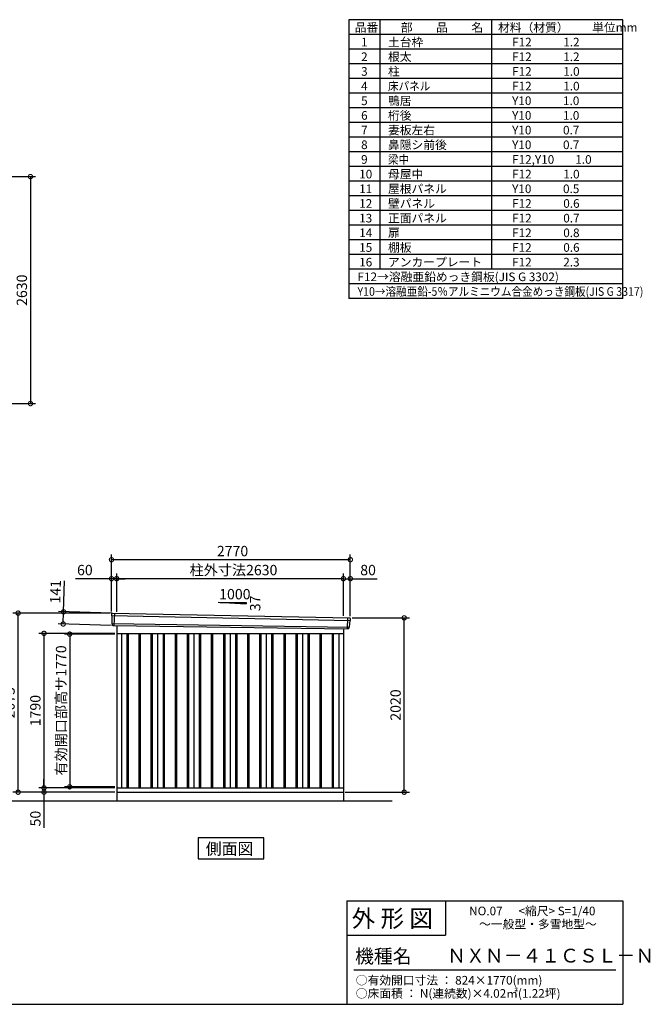
# Model space of a CAD drawing. Extents: x 140 to 16626, y 0 to 11410.
# Drawn here: x 9311 to 16626, y 0 to 11410 of the extents above; entities that cross this region are included whole.
import ezdxf

# ---------------------------------------------------------------- set-up
doc = ezdxf.new("R2010")
doc.units = 0
doc.header["$LTSCALE"] = 20
doc.header["$PDMODE"] = 3
doc.header["$PDSIZE"] = 2
doc.layers.get('0').update_dxf_attribs({"linetype": 'CONTINUOUS'})
doc.layers.get('DEFPOINTS').update_dxf_attribs({"linetype": 'CONTINUOUS'})
for name, color, linetype in [('仕様書枠', 230, 'CONTINUOUS'), ('寸法', 4, 'CONTINUOUS'), ('文字', 7, 'CONTINUOUS'), ('細線', 5, 'CONTINUOUS'), ('部品1', 7, 'CONTINUOUS'), ('Ｇ．Ｌ', 30, 'CONTINUOUS')]:
    doc.layers.add(name, color=color, linetype=linetype)
doc.styles.add('STYLE1', font='isocp.shx', dxfattribs={"bigfont": 'bigfont.shx'})
doc.styles.add('STYLE2', font='MS PGothic.ttf')
doc.dimstyles.new('INABA_S40G', dxfattribs={"dimscale": 40, "dimtxt": 3, "dimasz": 2.5, "dimexe": 1.5, "dimexo": 0.5, "dimgap": 1, "dimtad": 3, "dimdec": 1, "dimdsep": 46, "dimtxsty": 'STYLE1', "dimblk1": 'DOTSMALL', "dimblk2": 'DOTSMALL', "dimsah": 1, "dimcen": 0, "dimclrt": 7, "dimadec": 0, "dimazin": 0, "dimtfac": 1, "dimtdec": 4, "dimtix": 1, "dimtmove": 0, "dimatfit": 3, "dimldrblk": 'DOTSMALL', "dimfxl": 1, "dimtolj": 1, "dimtzin": 0, "dimarcsym": 0})

# ---------------------------------------------------------------- blocks, each defined once
blk = doc.blocks.new('_DOTSMALL')
at = {"color": 0, "linetype": 'ByBlock', "ltscale": 50, "const_width": 0.5}
blk.add_lwpolyline([(-0.0625, 0, 1), (0.0625, 0, 1)], format="xyb", close=True, dxfattribs=at)
blk = doc.blocks.new('*D3')
at = {"layer": 'DEFPOINTS', "color": 0, "ltscale": 50}
for p in [(8500, 9591), (8500, 6961), (9436, 6961)]:
    blk.add_point(p, dxfattribs=at)
at = {"layer": '寸法', "color": 0, "lineweight": -2, "ltscale": 50}
for p, q in [((8520, 9591), (9496, 9591)), ((9436, 9591), (9436, 6961)), ((8520, 6961), (9496, 6961))]:
    blk.add_line(p, q, dxfattribs=at)
at = {"layer": '寸法', "color": 0, "lineweight": -2, "ltscale": 50, "xscale": 100, "yscale": 100, "zscale": 100}
for p, rotation in [((9436, 9591), 90), ((9436, 6961), 270)]:
    blk.add_blockref('_DOTSMALL', p, dxfattribs=dict(at, rotation=rotation))
at = {"layer": '寸法', "color": 7, "ltscale": 50, "insert": (9336, 8275), "char_height": 120, "attachment_point": 5, "rotation": 90, "style": 'STYLE1'}
blk.add_mtext('\\A1;2630', dxfattribs=at)
blk = doc.blocks.new('*D25')
at = {"layer": 'DEFPOINTS', "color": 0, "ltscale": 50}
for p in [(10396, 4532), (9816, 4407), (10392, 4391)]:
    blk.add_point(p, dxfattribs=at)
at = {"layer": '寸法', "color": 0, "lineweight": -2, "ltscale": 50}
for p, q in [((9820, 4548), (9830, 4908)), ((10376, 4532), (9760, 4550)), ((9816, 4407), (9820, 4548)), ((10372, 4391), (9756, 4409))]:
    blk.add_line(p, q, dxfattribs=at)
at = {"layer": '寸法', "color": 0, "lineweight": -2, "ltscale": 50, "xscale": 100, "yscale": 100, "zscale": 100}
for p, rotation in [((9820, 4548), 88.35263902563776), ((9816, 4407), 268.3526390256378)]:
    blk.add_blockref('_DOTSMALL', p, dxfattribs=dict(at, rotation=rotation))
at = {"layer": '寸法', "color": 7, "ltscale": 50, "insert": (9726, 4781), "char_height": 120, "attachment_point": 5, "rotation": 88.3526, "style": 'STYLE1'}
blk.add_mtext('\\A1;141', dxfattribs=at)
blk = doc.blocks.new('*D26')
at = {"layer": 'DEFPOINTS', "color": 0, "ltscale": 50}
for p in [(13146, 4932), (13066, 4480), (13146, 4478)]:
    blk.add_point(p, dxfattribs=at)
at = {"layer": '寸法', "color": 0, "lineweight": -2, "ltscale": 50}
for p, q in [((13066, 4500), (13066, 4992)), ((13066, 4932), (13146, 4932)), ((13146, 4498), (13146, 4992)), ((13146, 4932), (13458, 4932))]:
    blk.add_line(p, q, dxfattribs=at)
at = {"layer": '寸法', "color": 0, "lineweight": -2, "ltscale": 50, "xscale": 100, "yscale": 100, "zscale": 100, "rotation": 180}
blk.add_blockref('_DOTSMALL', (13066, 4932), dxfattribs=at)
at = {"layer": '寸法', "color": 0, "lineweight": -2, "ltscale": 50, "xscale": 100, "yscale": 100, "zscale": 100}
blk.add_blockref('_DOTSMALL', (13146, 4932), dxfattribs=at)
at = {"layer": '寸法', "color": 7, "ltscale": 50, "insert": (13352, 5032), "char_height": 120, "attachment_point": 5, "style": 'STYLE1'}
blk.add_mtext('\\A1;80', dxfattribs=at)
blk = doc.blocks.new('*D27')
at = {"layer": 'DEFPOINTS', "color": 0, "ltscale": 50}
for p in [(10376, 5152), (10376, 4533), (13146, 4478)]:
    blk.add_point(p, dxfattribs=at)
at = {"layer": '寸法', "color": 0, "lineweight": -2, "ltscale": 50}
for p, q in [((10376, 4553), (10376, 5212)), ((13146, 5152), (10376, 5152)), ((13146, 4498), (13146, 5212))]:
    blk.add_line(p, q, dxfattribs=at)
at = {"layer": '寸法', "color": 0, "lineweight": -2, "ltscale": 50, "xscale": 100, "yscale": 100, "zscale": 100, "rotation": 180}
blk.add_blockref('_DOTSMALL', (10376, 5152), dxfattribs=at)
at = {"layer": '寸法', "color": 0, "lineweight": -2, "ltscale": 50, "xscale": 100, "yscale": 100, "zscale": 100}
blk.add_blockref('_DOTSMALL', (13146, 5152), dxfattribs=at)
at = {"layer": '寸法', "color": 7, "ltscale": 50, "insert": (11780, 5252), "char_height": 120, "attachment_point": 5, "style": 'STYLE1'}
blk.add_mtext('\\A1;2770', dxfattribs=at)
blk = doc.blocks.new('*D28')
at = {"layer": 'DEFPOINTS', "color": 0, "ltscale": 50}
for p in [(10376, 4932), (10376, 4533), (10436, 4529)]:
    blk.add_point(p, dxfattribs=at)
at = {"layer": '寸法', "color": 0, "lineweight": -2, "ltscale": 50}
for p, q in [((10376, 4932), (9957, 4932)), ((10376, 4553), (10376, 4992)), ((10436, 4932), (10376, 4932)), ((10436, 4549), (10436, 4992)), ((10436, 4932), (10536, 4932))]:
    blk.add_line(p, q, dxfattribs=at)
at = {"layer": '寸法', "color": 0, "lineweight": -2, "ltscale": 50, "xscale": 100, "yscale": 100, "zscale": 100}
blk.add_blockref('_DOTSMALL', (10376, 4932), dxfattribs=at)
at = {"layer": '寸法', "color": 0, "lineweight": -2, "ltscale": 50, "xscale": 100, "yscale": 100, "zscale": 100, "rotation": 180}
blk.add_blockref('_DOTSMALL', (10436, 4932), dxfattribs=at)
at = {"layer": '寸法', "color": 7, "ltscale": 50, "insert": (10067, 5032), "char_height": 120, "attachment_point": 5, "style": 'STYLE1'}
blk.add_mtext('\\A1;60', dxfattribs=at)
blk = doc.blocks.new('*D29')
at = {"layer": 'DEFPOINTS', "color": 0, "ltscale": 50}
for p in [(10436, 4932), (10436, 4529), (13066, 4480)]:
    blk.add_point(p, dxfattribs=at)
at = {"layer": '寸法', "color": 0, "lineweight": -2, "ltscale": 50}
for p, q in [((10436, 4549), (10436, 4992)), ((13066, 4932), (10436, 4932)), ((13066, 4500), (13066, 4992))]:
    blk.add_line(p, q, dxfattribs=at)
at = {"layer": '寸法', "color": 0, "lineweight": -2, "ltscale": 50, "xscale": 100, "yscale": 100, "zscale": 100, "rotation": 180}
blk.add_blockref('_DOTSMALL', (10436, 4932), dxfattribs=at)
at = {"layer": '寸法', "color": 0, "lineweight": -2, "ltscale": 50, "xscale": 100, "yscale": 100, "zscale": 100}
blk.add_blockref('_DOTSMALL', (13066, 4932), dxfattribs=at)
at = {"layer": '寸法', "color": 7, "ltscale": 50, "insert": (11791, 5032), "char_height": 120, "attachment_point": 5, "style": 'STYLE1'}
blk.add_mtext('\\A1;柱外寸法2630', dxfattribs=at)
blk = doc.blocks.new('*D30')
at = {"layer": 'DEFPOINTS', "color": 0, "ltscale": 50}
for p in [(13146, 4478), (13771, 4478), (13066, 2458)]:
    blk.add_point(p, dxfattribs=at)
at = {"layer": '寸法', "color": 0, "lineweight": -2, "ltscale": 50}
for p, q in [((13166, 4478), (13831, 4478)), ((13771, 2458), (13771, 4478)), ((13086, 2458), (13831, 2458))]:
    blk.add_line(p, q, dxfattribs=at)
at = {"layer": '寸法', "color": 0, "lineweight": -2, "ltscale": 50, "xscale": 100, "yscale": 100, "zscale": 100}
for p, rotation in [((13771, 4478), 90), ((13771, 2458), 270)]:
    blk.add_blockref('_DOTSMALL', p, dxfattribs=dict(at, rotation=rotation))
at = {"layer": '寸法', "color": 7, "ltscale": 50, "insert": (13671, 3468), "char_height": 120, "attachment_point": 5, "rotation": 90, "style": 'STYLE1'}
blk.add_mtext('\\A1;2020', dxfattribs=at)
blk = doc.blocks.new('*D31')
at = {"layer": 'DEFPOINTS', "color": 0, "ltscale": 50}
for p in [(9593, 2458), (10381, 2458), (10436, 2508)]:
    blk.add_point(p, dxfattribs=at)
at = {"layer": '寸法', "color": 0, "lineweight": -2, "ltscale": 50}
for p, q in [((9593, 2508), (9593, 2608)), ((10416, 2508), (9533, 2508)), ((10361, 2458), (9533, 2458)), ((9593, 2508), (9593, 2458)), ((9593, 2458), (9593, 2046))]:
    blk.add_line(p, q, dxfattribs=at)
at = {"layer": '寸法', "color": 0, "lineweight": -2, "ltscale": 50, "xscale": 100, "yscale": 100, "zscale": 100}
for p, rotation in [((9593, 2508), 270), ((9593, 2458), 90)]:
    blk.add_blockref('_DOTSMALL', p, dxfattribs=dict(at, rotation=rotation))
at = {"layer": '寸法', "color": 7, "ltscale": 50, "insert": (9493, 2152), "char_height": 120, "attachment_point": 5, "rotation": 90, "style": 'STYLE1'}
blk.add_mtext('\\A1;50', dxfattribs=at)
blk = doc.blocks.new('*D32')
at = {"layer": 'DEFPOINTS', "color": 0, "ltscale": 50}
for p in [(9293, 4533), (10376, 4533), (10436, 2458)]:
    blk.add_point(p, dxfattribs=at)
at = {"layer": '寸法', "color": 0, "lineweight": -2, "ltscale": 50}
for p, q in [((10356, 4533), (9233, 4533)), ((9293, 2458), (9293, 4533)), ((10416, 2458), (9233, 2458))]:
    blk.add_line(p, q, dxfattribs=at)
at = {"layer": '寸法', "color": 0, "lineweight": -2, "ltscale": 50, "xscale": 100, "yscale": 100, "zscale": 100}
for p, rotation in [((9293, 4533), 90), ((9293, 2458), 270)]:
    blk.add_blockref('_DOTSMALL', p, dxfattribs=dict(at, rotation=rotation))
at = {"layer": '寸法', "color": 7, "ltscale": 50, "insert": (9193, 3495), "char_height": 120, "attachment_point": 5, "rotation": 90, "style": 'STYLE1'}
blk.add_mtext('\\A1;2075', dxfattribs=at)
blk = doc.blocks.new('*D33')
at = {"layer": 'DEFPOINTS', "color": 0, "ltscale": 50}
for p in [(10436, 4298), (9593, 2508), (10436, 2508)]:
    blk.add_point(p, dxfattribs=at)
at = {"layer": '寸法', "color": 0, "lineweight": -2, "ltscale": 50}
for p, q in [((10416, 4298), (9533, 4298)), ((9593, 4298), (9593, 2508)), ((10416, 2508), (9533, 2508))]:
    blk.add_line(p, q, dxfattribs=at)
at = {"layer": '寸法', "color": 0, "lineweight": -2, "ltscale": 50, "xscale": 100, "yscale": 100, "zscale": 100}
for p, rotation in [((9593, 4298), 90), ((9593, 2508), 270)]:
    blk.add_blockref('_DOTSMALL', p, dxfattribs=dict(at, rotation=rotation))
at = {"layer": '寸法', "color": 7, "ltscale": 50, "insert": (9493, 3403), "char_height": 120, "attachment_point": 5, "rotation": 90, "style": 'STYLE1'}
blk.add_mtext('\\A1;1790', dxfattribs=at)
blk = doc.blocks.new('*D34')
at = {"layer": 'DEFPOINTS', "color": 0, "ltscale": 50}
for p in [(10436, 4290), (9891, 2520), (10436, 2520)]:
    blk.add_point(p, dxfattribs=at)
at = {"layer": '寸法', "color": 0, "lineweight": -2, "ltscale": 50}
for p, q in [((10416, 4290), (9831, 4290)), ((9891, 4290), (9891, 2520)), ((10416, 2520), (9831, 2520))]:
    blk.add_line(p, q, dxfattribs=at)
at = {"layer": '寸法', "color": 0, "lineweight": -2, "ltscale": 50, "xscale": 100, "yscale": 100, "zscale": 100}
for p, rotation in [((9891, 4290), 90), ((9891, 2520), 270)]:
    blk.add_blockref('_DOTSMALL', p, dxfattribs=dict(at, rotation=rotation))
at = {"layer": '寸法', "color": 7, "ltscale": 50, "insert": (9791, 3405), "char_height": 120, "attachment_point": 5, "rotation": 90, "style": 'STYLE1'}
blk.add_mtext('\\A1;有効開口部高サ1770', dxfattribs=at)

msp = doc.modelspace()

# ---------------------------------------------------------------- linework, layer by layer
at = {"layer": '仕様書枠', "ltscale": 50}
for p, q in [((13127.2, 11409.6), (13127.2, 8179.6)), ((16307.2, 11409.6), (13127.2, 11409.6)), ((13490.2, 11409.6), (13490.2, 8519.6)), ((16307.2, 8179.6), (16307.2, 11409.6)), ((14785.2, 11409.6), (14785.2, 8519.6)), ((16307.2, 11239.6), (13127.2, 11239.6)), ((16307.2, 11069.6), (13127.2, 11069.6)), ((16307.2, 10899.6), (13127.2, 10899.6)), ((16307.2, 10729.6), (13127.2, 10729.6)), ((16307.2, 10559.6), (13127.2, 10559.6)), ((16307.2, 10389.6), (13127.2, 10389.6)), ((16307.2, 10219.6), (13127.2, 10219.6)), ((16307.2, 10049.6), (13127.2, 10049.6)), ((16307.2, 9879.6), (13127.2, 9879.6)), ((16307.2, 9709.6), (13127.2, 9709.6)), ((16307.2, 9539.6), (13127.2, 9539.6)), ((16307.2, 9369.6), (13127.2, 9369.6)), ((16307.2, 9199.6), (13127.2, 9199.6)), ((16307.2, 9029.6), (13127.2, 9029.6)), ((16307.2, 8859.6), (13127.2, 8859.6)), ((16307.2, 8689.6), (13127.2, 8689.6)), ((16307.2, 8519.6), (13127.2, 8519.6)), ((16307.2, 8349.6), (13127.2, 8349.6)), ((16307.2, 8179.6), (13127.2, 8179.6)), ((13107.2, 1200), (16307.2, 1200)), ((16307.2, 1200), (16307.2, 0)), ((13107.2, 800), (14251.2, 800)), ((140, 0), (16307.2, 0))]:
    msp.add_line(p, q, dxfattribs=at)
at = {"layer": '仕様書枠', "linetype": 'Continuous', "ltscale": 50}
for p, q in [((13107.2, 1200), (13107.2, 0)), ((14251.2, 1200), (14251.2, 800))]:
    msp.add_line(p, q, dxfattribs=at)
at = {"layer": '文字', "color": 7, "ltscale": 50}
msp.add_line((13187.2, 400), (16227.2, 400), dxfattribs=at)
at = {"layer": '細線', "ltscale": 50}
for p, q in [((10377.31, 4504.01), (13142.95, 4448.38)), ((10409.27, 4530.39), (10403.98, 4390.31)), ((13113.24, 4477.14), (13108.53, 4352.21)), ((10382.07, 4411.15), (13132.08, 4371.34)), ((10553.77, 4297.99), (10553.77, 2507.99)), ((10568.77, 4297.99), (10568.77, 2507.99)), ((10693.77, 4297.99), (10693.77, 2507.99)), ((10708.77, 4297.99), (10708.77, 2507.99)), ((10833.77, 4297.99), (10833.77, 2507.99)), ((10848.77, 4297.99), (10848.77, 2507.99)), ((10973.77, 4297.99), (10973.77, 2507.99)), ((10988.77, 4297.99), (10988.77, 2507.99)), ((11113.77, 4297.99), (11113.77, 2507.99)), ((11128.77, 4297.99), (11128.77, 2507.99)), ((11253.77, 4297.99), (11253.77, 2507.99)), ((11268.77, 4297.99), (11268.77, 2507.99)), ((11393.77, 4297.99), (11393.77, 2507.99)), ((11408.77, 4297.99), (11408.77, 2507.99)), ((11533.77, 4297.99), (11533.77, 2507.99)), ((11548.77, 4297.99), (11548.77, 2507.99)), ((11673.77, 4297.99), (11673.77, 2507.99)), ((11688.77, 4297.99), (11688.77, 2507.99)), ((11813.77, 4297.99), (11813.77, 2507.99)), ((11828.77, 4297.99), (11828.77, 2507.99)), ((11953.77, 4297.99), (11953.77, 2507.99)), ((11968.77, 4297.99), (11968.77, 2507.99)), ((12093.77, 4297.99), (12093.77, 2507.99)), ((12108.77, 4297.99), (12108.77, 2507.99)), ((12233.77, 4297.99), (12233.77, 2507.99)), ((12248.77, 4297.99), (12248.77, 2507.99)), ((12373.77, 4297.99), (12373.77, 2507.99)), ((12388.77, 4297.99), (12388.77, 2507.99)), ((12513.77, 4297.99), (12513.77, 2507.99)), ((12528.77, 4297.99), (12528.77, 2507.99)), ((12653.77, 4297.99), (12653.77, 2507.99)), ((12668.77, 4297.99), (12668.77, 2507.99)), ((12793.77, 4297.99), (12793.77, 2507.99)), ((12808.77, 4297.99), (12808.77, 2507.99)), ((12933.77, 4297.99), (12933.77, 2507.99)), ((12948.77, 4297.99), (12948.77, 2507.99))]:
    msp.add_line(p, q, dxfattribs=at)
at = {"layer": '部品1'}
for p, q in [((11611.5, 4658.2), (11936.95, 4640.68)), ((10383.82, 4531.71), (13138.89, 4476.63)), ((10391.62, 4390.77), (13120.94, 4351.74)), ((10436.27, 4389.85), (10436.27, 2357.99)), ((13066.27, 4352.53), (13066.27, 2357.99)), ((10436.27, 4297.99), (13066.27, 4297.99)), ((10491.27, 4297.99), (10491.27, 2507.99)), ((10911.27, 4297.99), (10911.27, 2507.99)), ((11331.27, 4297.99), (11331.27, 2507.99)), ((11751.27, 4297.99), (11751.27, 2507.99)), ((12171.27, 4297.99), (12171.27, 2507.99)), ((12591.27, 4297.99), (12591.27, 2507.99)), ((13011.27, 4297.99), (13011.27, 2507.99)), ((10436.27, 2507.99), (13066.27, 2507.99)), ((10436.27, 2457.99), (13066.27, 2457.99)), ((11379.54, 1927.49), (11379.54, 1687.59)), ((12143.01, 1927.49), (11379.54, 1927.49)), ((12143.01, 1687.59), (12143.01, 1927.49)), ((11379.54, 1687.59), (12143.01, 1687.59))]:
    msp.add_line(p, q, dxfattribs=at)
at = {"layer": '部品1', "ltscale": 50}
for p, q in [((11636.95, 4656.88), (11936.95, 4656.88)), ((11936.95, 4656.88), (11936.95, 4640.68)), ((10376.46, 4524.58), (10376.84, 4504.66)), ((10379.91, 4501.08), (10381.61, 4411.79)), ((13145.49, 4468.93), (13143.46, 4448.99)), ((10384.68, 4408.22), (10384.88, 4397.63)), ((13129.25, 4368.63), (13128.17, 4358.03)), ((13140.1, 4445.68), (13132.6, 4371.94))]:
    msp.add_line(p, q, dxfattribs=at)
for centre, start, end in [((10383.46, 4524.72), 87.035875, 181.093224), ((13138.52, 4469.64), 354.1867, 87.035875), ((10391.88, 4397.77), 181.093224, 267.837756), ((13121.2, 4358.74), 267.837756, 354.1867)]:
    msp.add_arc(centre, 7, start, end, dxfattribs=at)
at = {"layer": '部品1'}
for centre, radius, start, end in [((10377.54, 4504.67), 0.7, 181.093224, 260.187754), ((10376.91, 4501.03), 3, 1.093224, 80.187754), ((10382.31, 4411.81), 0.7, 181.093224, 260.187754), ((10381.68, 4408.16), 3, 1.093224, 80.187754), ((13132.23, 4368.33), 3, 95.09217, 174.1867), ((13131.9, 4372.01), 0.7, 275.09217, 354.1867), ((13143.09, 4445.37), 3, 95.09217, 174.1867), ((13142.76, 4449.06), 0.7, 275.09217, 354.1867)]:
    msp.add_arc(centre, radius, start, end, dxfattribs=at)
at = {"layer": 'Ｇ．Ｌ'}
msp.add_line((4929.46, 2357.99), (13631.27, 2357.99), dxfattribs=at)

# ---------------------------------------------------------------- texts
at = {"layer": '文字', "color": 7, "ltscale": 50}
for s, height, style, p in [('品番', 100, 'STYLE1', (13197.43, 11270.01)), ('部\u3000\u3000品\u3000\u3000名', 100, 'STYLE1', (13732.04, 11270.01)), ('材料（材質）\u3000\u3000単位mm', 100, 'STYLE1', (14859.8, 11270.01)), ('1', 100, 'STYLE1', (13271.19, 11100.01)), ('土台枠', 100, 'STYLE1', (13583.12, 11100.01)), ('F12            1.2', 100, 'STYLE1', (15022.64, 11100.01)), ('2', 100, 'STYLE1', (13271.19, 10930.01)), ('根太', 100, 'STYLE1', (13583.12, 10930.01)), ('F12            1.2', 100, 'STYLE1', (15022.64, 10930.01)), ('3', 100, 'STYLE1', (13271.19, 10760.01)), ('柱', 100, 'STYLE1', (13583.12, 10760.01)), ('F12            1.0', 100, 'STYLE1', (15022.64, 10760.01)), ('4', 100, 'STYLE1', (13271.19, 10590.01)), ('F12            1.0', 100, 'STYLE1', (15022.64, 10590.01)), ('5', 100, 'STYLE1', (13271.19, 10420.01)), ('鴨居', 100, 'STYLE1', (13583.12, 10420.01)), ('Y10            1.0', 100, 'STYLE1', (15022.64, 10420.01)), ('6', 100, 'STYLE1', (13271.19, 10250.01)), ('桁後', 100, 'STYLE1', (13583.12, 10250.01)), ('Y10            1.0', 100, 'STYLE1', (15022.64, 10250.01)), ('7', 100, 'STYLE1', (13271.19, 10080.01)), ('妻板左右', 100, 'STYLE1', (13583.12, 10080.01)), ('Y10            0.7', 100, 'STYLE1', (15022.64, 10080.01)), ('8', 100, 'STYLE1', (13271.19, 9910.01)), ('鼻隠シ前後', 100, 'STYLE1', (13583.12, 9910.01)), ('Y10            0.7', 100, 'STYLE1', (15022.64, 9910.01)), ('9', 100, 'STYLE1', (13271.19, 9740.01)), ('F12,Y10        1.0', 100, 'STYLE1', (15022.64, 9740.01)), ('10', 100, 'STYLE1', (13248.78, 9570.01)), ('母屋中', 100, 'STYLE1', (13583.12, 9570.01)), ('F12            1.0', 100, 'STYLE1', (15022.64, 9570.01)), ('11', 100, 'STYLE1', (13248.78, 9400.01)), ('屋根パネル', 100, 'STYLE1', (13583.12, 9400.01)), ('Y10            0.5', 100, 'STYLE1', (15022.64, 9400.01)), ('12', 100, 'STYLE1', (13248.78, 9230.01)), ('壁パネル', 100, 'STYLE1', (13583.12, 9230.01)), ('F12            0.6', 100, 'STYLE1', (15022.64, 9230.01)), ('13', 100, 'STYLE1', (13248.78, 9060.01)), ('正面パネル', 100, 'STYLE1', (13583.12, 9060.01)), ('F12            0.7', 100, 'STYLE1', (15022.64, 9060.01)), ('14', 100, 'STYLE1', (13248.78, 8890.01)), ('扉', 100, 'STYLE1', (13583.12, 8890.01)), ('F12            0.8', 100, 'STYLE1', (15022.64, 8890.01)), ('15', 100, 'STYLE1', (13248.78, 8720.01)), ('棚板', 100, 'STYLE1', (13583.12, 8720.01)), ('F12            0.6', 100, 'STYLE1', (15022.64, 8720.01)), ('16', 100, 'STYLE1', (13248.78, 8550.01)), ('アンカープレート', 100, 'STYLE1', (13583.12, 8550.01)), ('F12            2.3', 100, 'STYLE1', (15022.64, 8550.01)), ('F12→溶融亜鉛めっき鋼板(JIS G 3302)', 100, 'STYLE1', (13229.83, 8380.01)), ('NO.07      <縮尺> S=1/40', 100, 'STYLE2', (14524.13, 1031.56)), ('外 形 図', 200, 'STYLE2', (13162.98, 895.09)), ('～一般型・多雪地型～', 100, 'STYLE2', (14639.79, 879.35)), ('機種名', 160, 'STYLE2', (13201.44, 477.27)), ('ＮＸＮ－４１ＣＳＬ－Ｎ', 160, 'STYLE2', (14269.6, 483.9)), ('○有効開口寸法 ： 824×1770(mm)', 100, 'STYLE2', (13209.41, 228.54)), ('○床面積 ： N(連続数)×4.02㎡(1.22坪) \u3000', 100, 'STYLE2', (13209.41, 76.09))]:
    msp.add_text(s, height=height, dxfattribs=dict(at, style=style)).set_placement(p)
at = {"layer": '文字', "color": 7, "ltscale": 50, "style": 'STYLE1', "width": 0.9}
for s, p in [('床パネル', (13583.12, 10590.01)), ('梁中', (13583.12, 9740.01)), ('Y10→溶融亜鉛-5％アルミニウム合金めっき鋼板(JIS G 3317)', (13229.83, 8210.01))]:
    msp.add_text(s, height=100, dxfattribs=at).set_placement(p)
at = {"layer": '部品1', "ltscale": 50, "style": 'STYLE1'}
msp.add_text('1000', height=120, dxfattribs=at).set_placement((11625.22, 4692.76))
msp.add_text('37', height=120, rotation=90, dxfattribs=at).set_placement((12102.86, 4555.26))
at = {"layer": '部品1', "style": 'STYLE2'}
msp.add_text('側面図', height=135, dxfattribs=at).set_placement((11468.98, 1734.59))

# ---------------------------------------------------------------- dimensions: what is measured, and where the dimension line sits
at = {"layer": '寸法'}
dim = msp.add_linear_dim(base=(9436.13, 6960.81), p1=(8500.48, 9590.81), p2=(8500.48, 6960.81), angle=90, dimstyle='INABA_S40G', dxfattribs=at)
dim.commit()
dim.dimension.update_dxf_attribs({"geometry": '*D3', "text_midpoint": (9436.13, 8274.69), "dimtype": 160})
at = {"layer": '寸法', "ltscale": 50}
for base, p1, p2, picture, middle in [((10376.27, 5151.86), (13146.27, 4477.99), (10376.27, 4532.99), '*D27', (11779.63, 5151.86)), ((10376.27, 4931.65), (10436.27, 4528.99), (10376.27, 4532.99), '*D28', (10066.64, 4931.65)), ((13146.27, 4931.65), (13066.27, 4479.8), (13146.27, 4477.99), '*D26', (13352.32, 4931.65))]:
    dim = msp.add_linear_dim(base=base, p1=p1, p2=p2, dimstyle='INABA_S40G', override={"dimtdec": 1, "dimtix": 0}, dxfattribs=at)
    dim.commit()
    dim.dimension.update_dxf_attribs({"geometry": picture, "text_midpoint": middle, "dimtype": 160})
dim = msp.add_linear_dim(base=(10436.27, 4931.65), p1=(13066.27, 4479.8), p2=(10436.27, 4528.99), text='柱外寸法<>', dimstyle='INABA_S40G', override={"dimtdec": 1, "dimtix": 0}, dxfattribs=at)
dim.commit()
dim.dimension.update_dxf_attribs({"geometry": '*D29', "text_midpoint": (11791.04, 4931.65), "dimtype": 160})
dim = msp.add_linear_dim(base=(9815.67, 4407.34), p1=(10395.67, 4531.71), p2=(10391.62, 4390.77), angle=268.352639, dimstyle='INABA_S40G', override={"dimtdec": 1, "dimtix": 0}, dxfattribs=at)
dim.commit()
dim.dimension.update_dxf_attribs({"geometry": '*D25', "text_midpoint": (9826.33, 4778.18), "dimtype": 161})
at = {"layer": '寸法'}
for base, p1, p2, picture, middle in [((9292.52, 4532.99), (10436.27, 2457.99), (10376.27, 4532.99), '*D32', (9192.51, 3495.49)), ((13771.2, 4477.99), (13066.27, 2457.99), (13146.27, 4477.99), '*D30', (13671.19, 3467.99)), ((9592.52, 2507.99), (10436.27, 4297.99), (10436.27, 2507.99), '*D33', (9492.52, 3402.99))]:
    dim = msp.add_linear_dim(base=base, p1=p1, p2=p2, angle=90, dimstyle='INABA_S40G', override={"dimtdec": 1, "dimtix": 0}, dxfattribs=at)
    dim.commit()
    dim.dimension.update_dxf_attribs({"geometry": picture, "text_midpoint": middle})
dim = msp.add_linear_dim(base=(9891.37, 2519.99), p1=(10436.27, 4289.99), p2=(10436.27, 2519.99), angle=90, text='有効開口部高サ<>', dimstyle='INABA_S40G', override={"dimtdec": 1, "dimtix": 0}, dxfattribs=at)
dim.commit()
dim.dimension.update_dxf_attribs({"geometry": '*D34', "text_midpoint": (9791.37, 3404.99)})
dim = msp.add_linear_dim(base=(9592.52, 2457.99), p1=(10436.27, 2507.99), p2=(10381.27, 2457.99), angle=90, dimstyle='INABA_S40G', override={"dimtdec": 1, "dimtix": 0}, dxfattribs=at)
dim.commit()
dim.dimension.update_dxf_attribs({"geometry": '*D31', "text_midpoint": (9592.52, 2151.94), "dimtype": 160})

doc.saveas('drawing.dxf')
